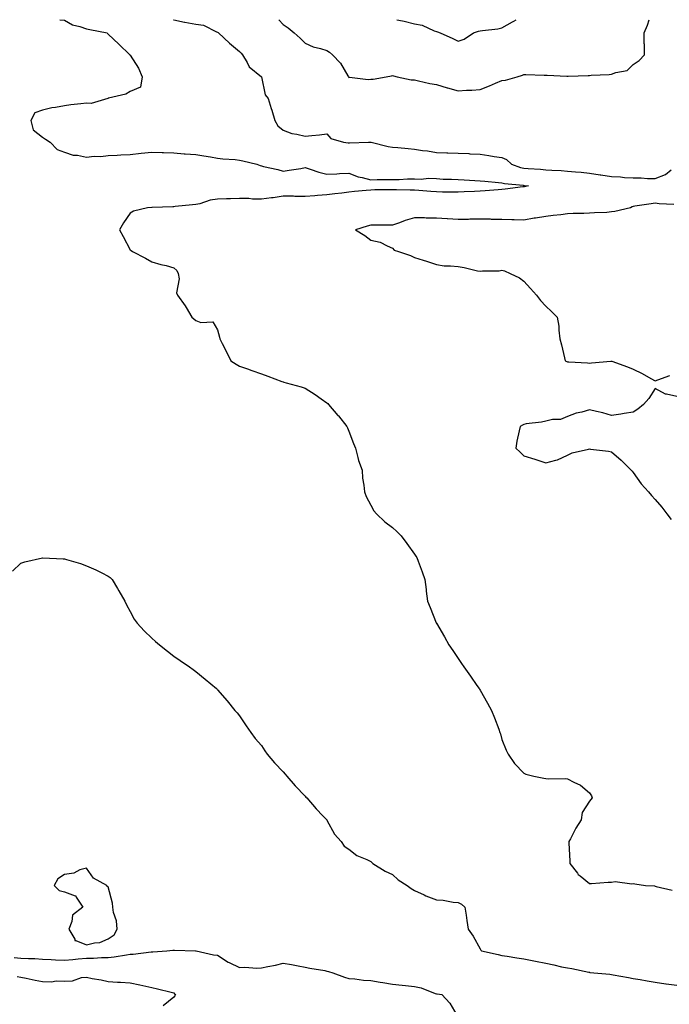
# Model space of a CAD drawing. Units: inches. Extents: x 952643 to 955283, y 7289978 to 7292618.
# Drawn here: x 954578 to 954875, y 7292168 to 7292618 of the extents above; entities that cross this region are included whole.
import ezdxf

# ---------------------------------------------------------------- set-up
doc = ezdxf.new("R2010")
doc.units = ezdxf.units.IN
doc.header["$MEASUREMENT"] = 0
doc.layers.add('Contour_95267289', color=7, linetype='Continuous', true_color=0x87a53c)

msp = doc.modelspace()

# ---------------------------------------------------------------- linework, layer by layer
at = {"layer": 'Contour_95267289'}
for points in [[(954595.96, 7292618, 3231), (954598.05, 7292617.76, 3231), (954601.72, 7292615.59, 3231), (954605.05, 7292614.92, 3231), (954608.05, 7292613.84, 3231), (954609.69, 7292613.56, 3231), (954617.51, 7292611.92, 3231), (954617.78, 7292611.65, 3231), (954618.05, 7292611.39, 3231), (954622.9, 7292606.77, 3231), (954627.87, 7292601.92, 3231), (954627.95, 7292601.82, 3231), (954628.05, 7292601.7, 3231), (954631.89, 7292595.76, 3231), (954633.55, 7292591.92, 3231), (954632.78, 7292587.19, 3231), (954628.05, 7292585.14, 3231), (954626.03, 7292583.94, 3231), (954618.22, 7292582.09, 3231), (954618.05, 7292582.03, 3231), (954617.99, 7292581.98, 3231), (954617.93, 7292581.92, 3231), (954610.29, 7292579.68, 3231), (954608.05, 7292579.8, 3231), (954605.57, 7292579.44, 3231), (954600.94, 7292579.03, 3231), (954598.05, 7292578.55, 3231), (954593.91, 7292577.78, 3231), (954592.24, 7292577.73, 3231), (954588.05, 7292576.57, 3231), (954584.54, 7292575.43, 3231), (954582.68, 7292571.92, 3231), (954583.77, 7292567.64, 3231), (954588.05, 7292564.32, 3231), (954589.41, 7292563.28, 3231), (954591.47, 7292561.92, 3231), (954594.73, 7292558.6, 3231), (954598.05, 7292557.35, 3231), (954602.08, 7292555.95, 3231), (954603.99, 7292555.98, 3231), (954608.05, 7292555.16, 3231), (954611.67, 7292555.54, 3231), (954614.62, 7292555.35, 3231), (954618.05, 7292555.88, 3231), (954622.2, 7292556.07, 3231), (954623.86, 7292556.11, 3231), (954628.05, 7292556.31, 3231), (954633.05, 7292556.92, 3231), (954638.05, 7292557.43, 3231), (954642.67, 7292557.3, 3231), (954643.39, 7292557.26, 3231), (954648.05, 7292557.13, 3231), (954652.82, 7292556.69, 3231), (954653.28, 7292556.69, 3231), (954658.05, 7292556.3, 3231), (954661.82, 7292555.69, 3231), (954664.77, 7292555.2, 3231), (954668.05, 7292554.66, 3231), (954670.48, 7292554.35, 3231), (954676.01, 7292553.96, 3231), (954678.05, 7292553.72, 3231), (954679.54, 7292553.41, 3231), (954685.96, 7292551.92, 3231), (954687.47, 7292551.34, 3231), (954688.05, 7292551.17, 3231), (954689.09, 7292550.88, 3231), (954695.61, 7292549.48, 3231), (954698.05, 7292548.66, 3231), (954700.76, 7292549.21, 3231), (954706.08, 7292549.95, 3231), (954708.05, 7292550.3, 3231), (954710.32, 7292549.65, 3231), (954714.36, 7292548.23, 3231), (954718.05, 7292547.36, 3231), (954722.55, 7292547.42, 3231), (954723.8, 7292547.67, 3231), (954728.05, 7292547.74, 3231), (954732.27, 7292546.14, 3231), (954734.13, 7292545.84, 3231), (954738.05, 7292544.76, 3231), (954740.97, 7292544.84, 3231), (954745.16, 7292544.81, 3231), (954748.05, 7292544.91, 3231), (954751.08, 7292544.95, 3231), (954754.83, 7292545.14, 3231), (954758.05, 7292545.18, 3231), (954761.13, 7292545, 3231), (954764.48, 7292545.49, 3231), (954768.05, 7292545.35, 3231), (954771.21, 7292545.08, 3231), (954774.93, 7292545.04, 3231), (954778.05, 7292544.81, 3231), (954780.8, 7292544.67, 3231), (954785.57, 7292544.4, 3231), (954788.05, 7292544.27, 3231), (954790.19, 7292544.06, 3231), (954796.39, 7292543.58, 3231), (954798.05, 7292543.41, 3231), (954799.23, 7292543.1, 3231), (954807.72, 7292542.25, 3231), (954808.05, 7292542.18, 3231), (954808.29, 7292542.16, 3231), (954810.24, 7292541.92, 3231), (954808.42, 7292541.55, 3231), (954808.05, 7292541.5, 3231), (954807.59, 7292541.46, 3231), (954799.57, 7292540.4, 3231), (954798.05, 7292540.28, 3231), (954796.3, 7292540.17, 3231), (954790.3, 7292539.67, 3231), (954788.05, 7292539.54, 3231), (954785.56, 7292539.43, 3231), (954780.8, 7292539.17, 3231), (954778.05, 7292539.05, 3231), (954775.28, 7292539.15, 3231), (954770.88, 7292539.09, 3231), (954768.05, 7292539.18, 3231), (954765.48, 7292539.35, 3231), (954760.06, 7292539.91, 3231), (954758.05, 7292540.05, 3231), (954756.14, 7292540.01, 3231), (954749.77, 7292540.2, 3231), (954748.05, 7292540.15, 3231), (954746.25, 7292540.12, 3231), (954739.88, 7292540.09, 3231), (954738.05, 7292540.06, 3231), (954735.97, 7292539.84, 3231), (954730.64, 7292539.33, 3231), (954728.05, 7292539.03, 3231), (954724.78, 7292538.65, 3231), (954721.67, 7292538.3, 3231), (954718.05, 7292537.87, 3231), (954713.71, 7292537.58, 3231), (954712.51, 7292537.46, 3231), (954708.05, 7292537.18, 3231), (954703.31, 7292537.18, 3231), (954702.7, 7292537.27, 3231), (954698.05, 7292537.26, 3231), (954693.44, 7292536.53, 3231), (954692.65, 7292536.52, 3231), (954688.05, 7292535.95, 3231), (954684.02, 7292535.95, 3231), (954682.3, 7292536.17, 3231), (954678.05, 7292536.17, 3231), (954673.88, 7292536.09, 3231), (954672.15, 7292536.02, 3231), (954668.05, 7292535.93, 3231), (954664.61, 7292535.36, 3231), (954659.94, 7292533.81, 3231), (954658.05, 7292533.39, 3231), (954656.64, 7292533.33, 3231), (954648.6, 7292532.47, 3231), (954648.05, 7292532.43, 3231), (954647.53, 7292532.44, 3231), (954638.15, 7292532.02, 3231), (954638.05, 7292532.02, 3231), (954637.94, 7292532.03, 3231), (954635.97, 7292531.92, 3231), (954629.65, 7292530.32, 3231), (954628.05, 7292529.41, 3231), (954624.97, 7292525, 3231), (954623.15, 7292521.92, 3231), (954624.92, 7292518.79, 3231), (954628.05, 7292512.7, 3231), (954628.48, 7292512.35, 3231), (954629.21, 7292511.92, 3231), (954635.09, 7292508.96, 3231), (954638.05, 7292507.28, 3231), (954642.13, 7292506, 3231), (954644.5, 7292505.47, 3231), (954648.05, 7292504.52, 3231), (954649.36, 7292503.23, 3231), (954650.07, 7292501.92, 3231), (954650.48, 7292499.49, 3231), (954649.23, 7292493.1, 3231), (954649.73, 7292491.92, 3231), (954653.23, 7292487.1, 3231), (954653.66, 7292486.31, 3231), (954656.24, 7292481.92, 3231), (954657.2, 7292481.07, 3231), (954658.05, 7292480.4, 3231), (954660.45, 7292479.52, 3231), (954665.94, 7292479.81, 3231), (954668.05, 7292476.04, 3231), (954668.88, 7292472.75, 3231), (954669.06, 7292471.92, 3231), (954670.08, 7292469.89, 3231), (954672.09, 7292465.96, 3231), (954674.05, 7292461.92, 3231), (954676.5, 7292460.37, 3231), (954678.05, 7292459.48, 3231), (954681.79, 7292458.18, 3231), (954683.64, 7292457.51, 3231), (954688.05, 7292456, 3231), (954691.03, 7292454.9, 3231), (954697.44, 7292452.53, 3231), (954698.05, 7292452.3, 3231), (954698.35, 7292452.22, 3231), (954699.4, 7292451.92, 3231), (954706.18, 7292450.05, 3231), (954708.05, 7292449.39, 3231), (954712.68, 7292446.55, 3231), (954715.38, 7292444.59, 3231), (954718.05, 7292442.7, 3231), (954718.45, 7292442.32, 3231), (954718.77, 7292441.92, 3231), (954723.07, 7292436.94, 3231), (954723.27, 7292436.7, 3231), (954727.18, 7292431.92, 3231), (954727.42, 7292431.29, 3231), (954728.05, 7292429.71, 3231), (954730.17, 7292424.04, 3231), (954731.05, 7292421.92, 3231), (954732.23, 7292417.74, 3231), (954732.52, 7292416.39, 3231), (954734.07, 7292411.92, 3231), (954734.29, 7292408.16, 3231), (954734.97, 7292405, 3231), (954735.23, 7292401.92, 3231), (954735.93, 7292399.8, 3231), (954738.05, 7292395.9, 3231), (954739.47, 7292393.34, 3231), (954740.64, 7292391.92, 3231), (954744.45, 7292388.32, 3231), (954748.05, 7292385.72, 3231), (954749.92, 7292383.8, 3231), (954751.96, 7292381.92, 3231), (954754.49, 7292378.36, 3231), (954758.05, 7292373.49, 3231), (954758.68, 7292372.55, 3231), (954759.09, 7292371.92, 3231), (954759.68, 7292370.29, 3231), (954761.57, 7292365.44, 3231), (954762.72, 7292361.92, 3231), (954763.37, 7292357.24, 3231), (954763.42, 7292356.55, 3231), (954763.99, 7292351.92, 3231), (954765.26, 7292349.13, 3231), (954768, 7292341.97, 3231), (954768.03, 7292341.9, 3231), (954768.05, 7292341.88, 3231), (954771.76, 7292335.63, 3231), (954773.75, 7292331.92, 3231), (954775.53, 7292329.4, 3231), (954778.05, 7292325.66, 3231), (954779.6, 7292323.47, 3231), (954780.59, 7292321.92, 3231), (954783.72, 7292317.59, 3231), (954786.63, 7292313.34, 3231), (954787.61, 7292311.92, 3231), (954787.78, 7292311.65, 3231), (954788.05, 7292311.18, 3231), (954791.46, 7292305.33, 3231), (954793.24, 7292301.92, 3231), (954794.63, 7292298.5, 3231), (954796.54, 7292293.43, 3231), (954797.12, 7292291.92, 3231), (954797.33, 7292291.2, 3231), (954798.05, 7292288.61, 3231), (954799.89, 7292283.76, 3231), (954800.82, 7292281.92, 3231), (954803.85, 7292277.72, 3231), (954808.05, 7292273.33, 3231), (954808.99, 7292272.86, 3231), (954812.63, 7292271.92, 3231), (954817.11, 7292270.98, 3231), (954818.05, 7292270.87, 3231), (954819.26, 7292270.71, 3231), (954826.93, 7292270.8, 3231), (954828.05, 7292270.59, 3231), (954830.9, 7292269.07, 3231), (954833.91, 7292267.78, 3231), (954838.05, 7292264.2, 3231), (954838.96, 7292262.83, 3231), (954839.27, 7292261.92, 3231), (954838.74, 7292261.23, 3231), (954838.05, 7292260.42, 3231), (954834.64, 7292255.33, 3231), (954834.21, 7292251.92, 3231), (954831.87, 7292248.1, 3231), (954829.32, 7292243.19, 3231), (954828.63, 7292241.92, 3231), (954828.64, 7292241.33, 3231), (954829.11, 7292232.98, 3231), (954829.13, 7292231.92, 3231), (954832.53, 7292227.44, 3231), (954832.95, 7292226.82, 3231), (954833.72, 7292226.25, 3231), (954838.05, 7292222.75, 3231), (954838.9, 7292222.77, 3231), (954846.58, 7292223.39, 3231), (954848.05, 7292223.42, 3231), (954849.8, 7292223.67, 3231), (954857.38, 7292222.59, 3231), (954858.05, 7292222.77, 3231), (954858.71, 7292222.58, 3231), (954863.72, 7292221.92, 3231), (954867.77, 7292221.64, 3231), (954868.05, 7292221.55, 3231), (954868.53, 7292221.44, 3231), (954875.81, 7292219.68, 3231)], [(954647.9, 7292618, 3232), (954648.05, 7292617.95, 3232), (954652.97, 7292616.84, 3232), (954653.14, 7292616.83, 3232), (954658.05, 7292615.98, 3232), (954661.63, 7292615.5, 3232), (954667.58, 7292612.39, 3232), (954668.05, 7292612.26, 3232), (954668.24, 7292612.11, 3232), (954668.44, 7292611.92, 3232), (954673.42, 7292607.29, 3232), (954678.05, 7292603.38, 3232), (954678.77, 7292602.64, 3232), (954679.44, 7292601.92, 3232), (954681.56, 7292598.41, 3232), (954682.5, 7292596.37, 3232), (954688.05, 7292591.92, 3232), (954689.75, 7292583.62, 3232), (954691.15, 7292581.92, 3232), (954692.53, 7292577.44, 3232), (954692.78, 7292576.65, 3232), (954694.25, 7292571.92, 3232), (954695.64, 7292569.51, 3232), (954698.05, 7292567.4, 3232), (954702.02, 7292565.89, 3232), (954704.34, 7292565.63, 3232), (954708.05, 7292564.67, 3232), (954711.2, 7292565.07, 3232), (954714.69, 7292565.28, 3232), (954718.05, 7292565.76, 3232), (954719.82, 7292563.69, 3232), (954725.59, 7292561.92, 3232), (954727.8, 7292561.67, 3232), (954728.05, 7292561.68, 3232), (954728.33, 7292561.64, 3232), (954737.01, 7292561.92, 3232), (954737.99, 7292561.98, 3232), (954738.05, 7292561.99, 3232), (954738.09, 7292561.96, 3232), (954738.19, 7292561.92, 3232), (954746.05, 7292559.92, 3232), (954748.05, 7292559.74, 3232), (954750.4, 7292559.57, 3232), (954755.12, 7292558.99, 3232), (954758.05, 7292558.8, 3232), (954761.76, 7292558.21, 3232), (954764.06, 7292557.93, 3232), (954768.05, 7292557.25, 3232), (954772.87, 7292557.1, 3232), (954773.26, 7292557.13, 3232), (954778.05, 7292556.93, 3232), (954782.84, 7292556.71, 3232), (954783.29, 7292556.68, 3232), (954788.05, 7292556.45, 3232), (954792.04, 7292555.91, 3232), (954794.53, 7292555.44, 3232), (954798.05, 7292554.93, 3232), (954800.13, 7292554, 3232), (954802.33, 7292551.92, 3232), (954806.56, 7292550.43, 3232), (954808.05, 7292550.12, 3232), (954810.02, 7292549.95, 3232), (954815.72, 7292549.59, 3232), (954818.05, 7292549.36, 3232), (954820.79, 7292549.18, 3232), (954825.1, 7292548.97, 3232), (954828.05, 7292548.76, 3232), (954831.61, 7292548.36, 3232), (954834.31, 7292548.18, 3232), (954838.05, 7292547.72, 3232), (954842.91, 7292547.06, 3232), (954843.17, 7292547.04, 3232), (954848.05, 7292546.31, 3232), (954852.2, 7292546.07, 3232), (954854.11, 7292545.86, 3232), (954858.05, 7292545.6, 3232), (954861.75, 7292545.62, 3232), (954864.63, 7292545.34, 3232), (954868.05, 7292545.38, 3232), (954872.84, 7292547.13, 3232), (954875.4, 7292549.27, 3232)], [(954695.97, 7292618, 3233), (954698.05, 7292615.83, 3233), (954700.33, 7292614.2, 3233), (954703.07, 7292611.92, 3233), (954705.74, 7292609.61, 3233), (954708.05, 7292607.31, 3233), (954711.75, 7292605.62, 3233), (954715.11, 7292604.86, 3233), (954718.05, 7292603.87, 3233), (954719.22, 7292603.09, 3233), (954720.52, 7292601.92, 3233), (954724.28, 7292598.15, 3233), (954727.62, 7292592.35, 3233), (954727.89, 7292591.92, 3233), (954727.95, 7292591.82, 3233), (954728.05, 7292591.61, 3233), (954728.34, 7292591.63, 3233), (954736.81, 7292590.68, 3233), (954738.05, 7292590.72, 3233), (954739.14, 7292590.83, 3233), (954745.11, 7292591.92, 3233), (954747.59, 7292592.38, 3233), (954748.05, 7292592.4, 3233), (954748.44, 7292592.31, 3233), (954750.13, 7292591.92, 3233), (954756.59, 7292590.46, 3233), (954758.05, 7292590.44, 3233), (954759.88, 7292590.09, 3233), (954765, 7292588.87, 3233), (954768.05, 7292588.37, 3233), (954772.93, 7292586.8, 3233), (954773.22, 7292586.75, 3233), (954778.05, 7292585.5, 3233), (954781.9, 7292585.77, 3233), (954784.24, 7292585.73, 3233), (954788.05, 7292586.03, 3233), (954792.28, 7292587.69, 3233), (954795.04, 7292588.91, 3233), (954798.05, 7292590.18, 3233), (954799.59, 7292590.38, 3233), (954804.95, 7292591.92, 3233), (954807.39, 7292592.58, 3233), (954808.05, 7292592.87, 3233), (954809.02, 7292592.89, 3233), (954817.31, 7292592.66, 3233), (954818.05, 7292592.67, 3233), (954818.77, 7292592.64, 3233), (954827.75, 7292592.22, 3233), (954828.05, 7292592.2, 3233), (954828.34, 7292592.21, 3233), (954837.45, 7292592.52, 3233), (954838.05, 7292592.54, 3233), (954838.76, 7292592.63, 3233), (954847.04, 7292592.93, 3233), (954848.05, 7292593.1, 3233), (954850.03, 7292593.9, 3233), (954855.29, 7292594.68, 3233), (954858.05, 7292597.5, 3233), (954860.7, 7292599.27, 3233), (954863.22, 7292601.92, 3233), (954863.18, 7292606.79, 3233), (954863.1, 7292606.97, 3233), (954863.08, 7292611.92, 3233), (954864.53, 7292615.44, 3233), (954865.35, 7292618, 3233)], [(954750.03, 7292618, 3234), (954752.53, 7292617.44, 3234), (954753.41, 7292617.28, 3234), (954758.05, 7292616.14, 3234), (954761.57, 7292615.44, 3234), (954767.06, 7292612.91, 3234), (954768.05, 7292612.6, 3234), (954768.52, 7292612.39, 3234), (954769.73, 7292611.92, 3234), (954775.55, 7292609.42, 3234), (954778.05, 7292608.14, 3234), (954780.81, 7292609.16, 3234), (954785.06, 7292611.92, 3234), (954787.26, 7292612.71, 3234), (954788.05, 7292612.84, 3234), (954789.16, 7292613.03, 3234), (954796.14, 7292613.83, 3234), (954798.05, 7292614.23, 3234), (954802.93, 7292617.04, 3234), (954803.5, 7292617.37, 3234), (954804.58, 7292618, 3234)], [(954876.57, 7292533.4, 3232), (954869.91, 7292533.78, 3232), (954868.05, 7292534.06, 3232), (954866.26, 7292533.71, 3232), (954858.77, 7292532.64, 3232), (954858.05, 7292532.52, 3232), (954857.62, 7292532.35, 3232), (954856.74, 7292531.92, 3232), (954849.66, 7292530.31, 3232), (954848.05, 7292530.04, 3232), (954845.98, 7292529.85, 3232), (954840.32, 7292529.65, 3232), (954838.05, 7292529.43, 3232), (954835.44, 7292529.31, 3232), (954830.63, 7292529.34, 3232), (954828.05, 7292529.21, 3232), (954824.9, 7292528.77, 3232), (954821.5, 7292528.47, 3232), (954818.05, 7292527.93, 3232), (954813.35, 7292527.22, 3232), (954812.8, 7292527.17, 3232), (954808.05, 7292526.34, 3232), (954803.57, 7292526.4, 3232), (954802.61, 7292526.48, 3232), (954798.05, 7292526.54, 3232), (954793.32, 7292526.65, 3232), (954792.84, 7292526.71, 3232), (954788.05, 7292526.78, 3232), (954783.31, 7292526.66, 3232), (954782.78, 7292526.65, 3232), (954778.05, 7292526.52, 3232), (954773.11, 7292526.86, 3232), (954772.99, 7292526.86, 3232), (954768.05, 7292527.25, 3232), (954763.38, 7292527.25, 3232), (954762.66, 7292527.31, 3232), (954758.05, 7292527.31, 3232), (954753.83, 7292526.14, 3232), (954751.17, 7292525.05, 3232), (954748.05, 7292523.98, 3232), (954746.04, 7292523.93, 3232), (954740.14, 7292524.01, 3232), (954738.05, 7292523.96, 3232), (954736.47, 7292523.5, 3232), (954731.02, 7292521.92, 3232), (954735.34, 7292519.21, 3232), (954738.05, 7292517.14, 3232), (954742.39, 7292516.26, 3232), (954745.5, 7292514.47, 3232), (954748.05, 7292513.5, 3232), (954748.75, 7292512.62, 3232), (954750.69, 7292511.92, 3232), (954756.19, 7292510.06, 3232), (954758.05, 7292509.22, 3232), (954762.03, 7292507.94, 3232), (954763.6, 7292507.47, 3232), (954768.05, 7292505.94, 3232), (954771.58, 7292505.45, 3232), (954774.55, 7292505.42, 3232), (954778.05, 7292505.03, 3232), (954780.75, 7292504.62, 3232), (954786.81, 7292503.16, 3232), (954788.05, 7292502.95, 3232), (954789.19, 7292503.06, 3232), (954796.8, 7292503.17, 3232), (954798.05, 7292503.33, 3232), (954799.16, 7292503.03, 3232), (954801.75, 7292501.92, 3232), (954805.99, 7292499.86, 3232), (954808.05, 7292498.4, 3232), (954811.08, 7292494.95, 3232), (954813.85, 7292491.92, 3232), (954815.71, 7292489.58, 3232), (954818.05, 7292486.9, 3232), (954820.64, 7292484.51, 3232), (954823.24, 7292481.92, 3232), (954823.98, 7292477.85, 3232), (954824.05, 7292475.92, 3232), (954824.57, 7292471.92, 3232), (954825.33, 7292469.2, 3232), (954826.65, 7292463.32, 3232), (954827, 7292461.92, 3232), (954827.73, 7292461.6, 3232), (954828.05, 7292461.52, 3232), (954828.54, 7292461.43, 3232), (954837.15, 7292461.02, 3232), (954838.05, 7292460.81, 3232), (954838.91, 7292461.06, 3232), (954847.86, 7292461.73, 3232), (954848.05, 7292461.77, 3232), (954848.28, 7292461.69, 3232), (954855.37, 7292459.24, 3232), (954858.05, 7292458.11, 3232), (954862.2, 7292456.07, 3232), (954866.12, 7292453.85, 3232), (954868.05, 7292452.8, 3232), (954869.3, 7292453.17, 3232), (954874.78, 7292455.19, 3232)], [(954878.05, 7292445.58, 3232), (954873.3, 7292446.67, 3232), (954872.74, 7292446.61, 3232), (954868.05, 7292449.21, 3232), (954865.25, 7292444.72, 3232), (954862.77, 7292441.92, 3232), (954860.2, 7292439.77, 3232), (954858.05, 7292438.42, 3232), (954853.92, 7292437.79, 3232), (954852.43, 7292437.54, 3232), (954848.05, 7292436.89, 3232), (954844.21, 7292438.08, 3232), (954841.3, 7292438.67, 3232), (954838.05, 7292439.51, 3232), (954834.62, 7292438.49, 3232), (954831.95, 7292438.02, 3232), (954828.05, 7292436.41, 3232), (954824.86, 7292435.11, 3232), (954821.16, 7292435.03, 3232), (954818.05, 7292434.31, 3232), (954816.07, 7292433.9, 3232), (954809.18, 7292433.05, 3232), (954808.05, 7292432.84, 3232), (954807.42, 7292432.55, 3232), (954806.29, 7292431.92, 3232), (954805.95, 7292429.82, 3232), (954804.78, 7292425.19, 3232), (954804.37, 7292421.92, 3232), (954806.33, 7292420.2, 3232), (954808.05, 7292418.46, 3232), (954813.02, 7292416.89, 3232), (954813.12, 7292416.85, 3232), (954818.05, 7292415.22, 3232), (954822.64, 7292416.51, 3232), (954823.38, 7292416.59, 3232), (954828.05, 7292418.76, 3232), (954830.15, 7292419.82, 3232), (954837.56, 7292421.43, 3232), (954838.05, 7292421.6, 3232), (954838.45, 7292421.52, 3232), (954846.69, 7292420.56, 3232), (954848.05, 7292420.25, 3232), (954852.56, 7292416.43, 3232), (954857.16, 7292411.92, 3232), (954857.54, 7292411.41, 3232), (954858.05, 7292410.79, 3232), (954861.73, 7292405.6, 3232), (954865, 7292401.92, 3232), (954866.37, 7292400.24, 3232), (954868.05, 7292398.42, 3232), (954871.11, 7292394.98, 3232), (954873.38, 7292391.92, 3232), (954875.4, 7292389.27, 3232)], [(954574.32, 7292365.65, 3230), (954578.05, 7292369.34, 3230), (954579.98, 7292369.99, 3230), (954587.94, 7292371.81, 3230), (954588.05, 7292371.84, 3230), (954588.14, 7292371.83, 3230), (954597.5, 7292371.37, 3230), (954598.05, 7292371.3, 3230), (954598.96, 7292371.01, 3230), (954605.32, 7292369.19, 3230), (954608.05, 7292368.19, 3230), (954612.4, 7292366.27, 3230), (954615.1, 7292364.87, 3230), (954618.05, 7292363.42, 3230), (954618.9, 7292362.77, 3230), (954619.84, 7292361.92, 3230), (954622.26, 7292357.71, 3230), (954622.84, 7292356.71, 3230), (954625.68, 7292351.92, 3230), (954626.39, 7292350.26, 3230), (954628.05, 7292347.19, 3230), (954629.91, 7292343.78, 3230), (954631.27, 7292341.92, 3230), (954634.45, 7292338.32, 3230), (954638.05, 7292335.05, 3230), (954639.61, 7292333.48, 3230), (954641.53, 7292331.92, 3230), (954645.14, 7292329.01, 3230), (954648.05, 7292326.86, 3230), (954650.94, 7292324.81, 3230), (954655.18, 7292321.92, 3230), (954656.82, 7292320.69, 3230), (954658.05, 7292319.78, 3230), (954662.43, 7292316.3, 3230), (954667.52, 7292311.92, 3230), (954667.8, 7292311.67, 3230), (954668.05, 7292311.43, 3230), (954672.42, 7292306.29, 3230), (954676, 7292301.92, 3230), (954676.93, 7292300.8, 3230), (954678.05, 7292299.53, 3230), (954681.1, 7292294.97, 3230), (954683.22, 7292291.92, 3230), (954685.28, 7292289.15, 3230), (954688.05, 7292285.91, 3230), (954689.63, 7292283.5, 3230), (954690.78, 7292281.92, 3230), (954694.11, 7292277.98, 3230), (954698.05, 7292273.88, 3230), (954698.92, 7292272.79, 3230), (954699.64, 7292271.92, 3230), (954703.53, 7292267.4, 3230), (954708.05, 7292262.73, 3230), (954708.44, 7292262.31, 3230), (954708.85, 7292261.92, 3230), (954713.14, 7292257.01, 3230), (954716.23, 7292253.74, 3230), (954717.94, 7292251.92, 3230), (954717.98, 7292251.85, 3230), (954718.05, 7292251.71, 3230), (954721.54, 7292245.41, 3230), (954724.51, 7292241.92, 3230), (954725.94, 7292239.81, 3230), (954728.05, 7292238.53, 3230), (954731.76, 7292235.63, 3230), (954736.2, 7292233.77, 3230), (954738.05, 7292232.81, 3230), (954738.51, 7292232.38, 3230), (954739.05, 7292231.92, 3230), (954744.58, 7292228.45, 3230), (954748.05, 7292226.87, 3230), (954750.64, 7292224.51, 3230), (954754.72, 7292221.92, 3230), (954756.56, 7292220.43, 3230), (954758.05, 7292219.65, 3230), (954762.43, 7292217.54, 3230), (954763.24, 7292217.11, 3230), (954768.05, 7292215.26, 3230), (954771.22, 7292215.09, 3230), (954775.79, 7292214.18, 3230), (954778.05, 7292214.02, 3230), (954779.47, 7292213.34, 3230), (954781.09, 7292211.92, 3230), (954781.61, 7292208.36, 3230), (954781.93, 7292205.8, 3230), (954782.55, 7292201.92, 3230), (954784.88, 7292198.75, 3230), (954788.05, 7292192.9, 3230), (954788.36, 7292192.23, 3230), (954788.74, 7292191.92, 3230), (954796.37, 7292190.24, 3230), (954798.05, 7292189.87, 3230), (954800.46, 7292189.51, 3230), (954804.86, 7292188.73, 3230), (954808.05, 7292188.29, 3230), (954812.54, 7292187.43, 3230), (954813.44, 7292187.31, 3230), (954818.05, 7292186.29, 3230), (954821.71, 7292185.58, 3230), (954825.25, 7292184.72, 3230), (954828.05, 7292184.14, 3230), (954829.96, 7292183.83, 3230), (954837.78, 7292182.19, 3230), (954838.05, 7292182.14, 3230), (954838.25, 7292182.12, 3230), (954839.98, 7292181.92, 3230), (954847.39, 7292181.26, 3230), (954848.05, 7292181.2, 3230), (954848.93, 7292181.04, 3230), (954855.85, 7292179.72, 3230), (954858.05, 7292179.36, 3230), (954861.17, 7292178.8, 3230), (954864.4, 7292178.27, 3230), (954868.05, 7292177.58, 3230), (954872.99, 7292176.86, 3230), (954873.12, 7292176.85, 3230), (954878.05, 7292176.2, 3230)], [(954574.99, 7292188.86, 3229), (954578.05, 7292188.66, 3229), (954581.53, 7292188.44, 3229), (954584.52, 7292188.39, 3229), (954588.05, 7292188.15, 3229), (954591.92, 7292188.05, 3229), (954593.94, 7292187.81, 3229), (954598.05, 7292187.72, 3229), (954601.93, 7292188.04, 3229), (954604.37, 7292188.24, 3229), (954608.05, 7292188.54, 3229), (954611.34, 7292188.63, 3229), (954615.03, 7292188.9, 3229), (954618.05, 7292188.99, 3229), (954620.76, 7292189.21, 3229), (954626.34, 7292190.21, 3229), (954628.05, 7292190.38, 3229), (954629.52, 7292190.45, 3229), (954637.66, 7292191.53, 3229), (954638.05, 7292191.55, 3229), (954638.42, 7292191.55, 3229), (954644.78, 7292191.92, 3229), (954647.63, 7292192.34, 3229), (954648.05, 7292192.32, 3229), (954648.38, 7292192.25, 3229), (954658, 7292191.97, 3229), (954658.05, 7292191.96, 3229), (954658.09, 7292191.96, 3229), (954658.22, 7292191.92, 3229), (954666.2, 7292190.07, 3229), (954668.05, 7292189.95, 3229), (954672.95, 7292186.82, 3229), (954673.3, 7292186.67, 3229), (954678.05, 7292184.3, 3229), (954680.55, 7292184.42, 3229), (954685.91, 7292184.06, 3229), (954688.05, 7292184.19, 3229), (954690.95, 7292184.82, 3229), (954694.58, 7292185.39, 3229), (954698.05, 7292186.29, 3229), (954701.85, 7292185.72, 3229), (954704.93, 7292185.04, 3229), (954708.05, 7292184.51, 3229), (954710.22, 7292184.09, 3229), (954717.06, 7292182.91, 3229), (954718.05, 7292182.72, 3229), (954718.7, 7292182.57, 3229), (954720.75, 7292181.92, 3229), (954726.02, 7292179.89, 3229), (954728.05, 7292179.35, 3229), (954730.84, 7292179.13, 3229), (954734.67, 7292178.54, 3229), (954738.05, 7292178.32, 3229), (954742.35, 7292177.62, 3229), (954743.55, 7292177.42, 3229), (954748.05, 7292176.71, 3229), (954752.37, 7292176.24, 3229), (954753.93, 7292176.04, 3229), (954758.05, 7292175.58, 3229), (954761.12, 7292174.99, 3229), (954767.5, 7292172.47, 3229), (954768.05, 7292172.32, 3229), (954768.38, 7292172.25, 3229), (954770.53, 7292171.92, 3229), (954774.17, 7292168.04, 3229), (954777.45, 7292162.52, 3229)], [(954576.4, 7292180.27, 3228), (954578.05, 7292179.96, 3228), (954580.5, 7292179.47, 3228), (954584.65, 7292178.52, 3228), (954588.05, 7292177.89, 3228), (954592.15, 7292177.82, 3228), (954594.32, 7292178.19, 3228), (954598.05, 7292178.1, 3228), (954601.77, 7292178.2, 3228), (954605.89, 7292179.76, 3228), (954608.05, 7292179.89, 3228), (954610.64, 7292179.33, 3228), (954614.89, 7292178.76, 3228), (954618.05, 7292177.93, 3228), (954622.31, 7292177.66, 3228), (954623.73, 7292177.6, 3228), (954628.05, 7292177.33, 3228), (954632.53, 7292176.4, 3228), (954633.83, 7292176.14, 3228), (954638.05, 7292175.26, 3228), (954640.64, 7292174.51, 3228), (954646.84, 7292173.13, 3228), (954648.05, 7292172.81, 3228), (954648.41, 7292172.28, 3228), (954648.82, 7292171.92, 3228), (954648.53, 7292171.44, 3228), (954648.05, 7292170.78, 3228), (954643.17, 7292166.8, 3228)]]:
    msp.add_polyline3d(points, dxfattribs=at)
msp.add_polyline3d([(954618.05, 7292197.52, 3230), (954620.74, 7292199.23, 3230), (954622.1, 7292201.92, 3230), (954621.86, 7292205.73, 3230), (954620.46, 7292209.51, 3230), (954620.18, 7292211.92, 3230), (954619.98, 7292213.85, 3230), (954618.05, 7292221.3, 3230), (954617.58, 7292221.45, 3230), (954617.45, 7292221.92, 3230), (954611.3, 7292225.17, 3230), (954608.05, 7292229.86, 3230), (954605.14, 7292229.01, 3230), (954602.4, 7292227.57, 3230), (954598.05, 7292226.94, 3230), (954595.07, 7292224.9, 3230), (954593.37, 7292221.92, 3230), (954595.68, 7292219.55, 3230), (954598.05, 7292218.99, 3230), (954602.86, 7292217.11, 3230), (954603.27, 7292217.14, 3230), (954603.43, 7292216.54, 3230), (954606.47, 7292211.92, 3230), (954601.69, 7292208.28, 3230), (954601.45, 7292205.32, 3230), (954600.08, 7292201.92, 3230), (954602.72, 7292197.25, 3230), (954602.76, 7292196.63, 3230), (954603.28, 7292196.69, 3230), (954608.05, 7292194.66, 3230), (954611.76, 7292195.63, 3230), (954614.17, 7292195.8, 3230)], close=True, dxfattribs=at)

doc.saveas('drawing.dxf')
